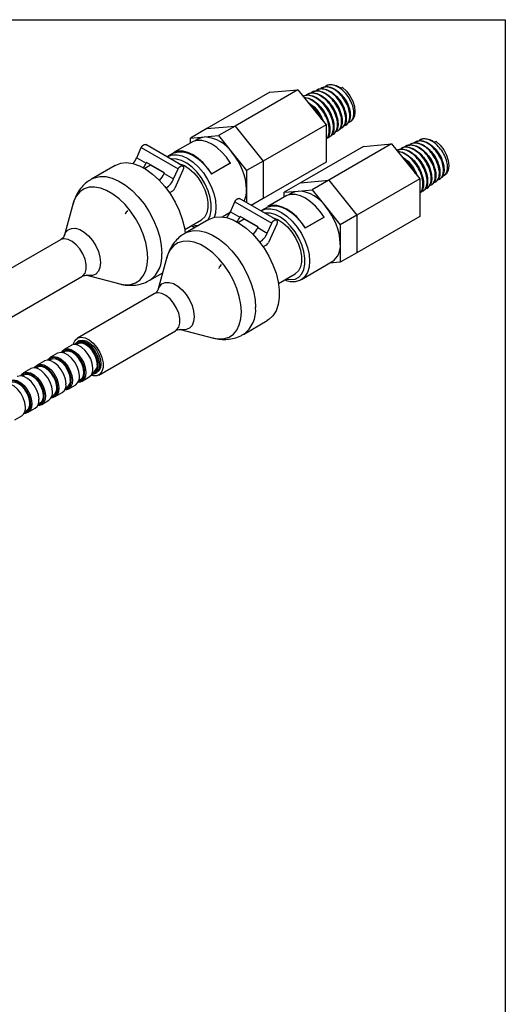
# Model space of a CAD drawing. Units: inches. Extents: x 0.3 to 10.8, y 0.2 to 8.3.
# Drawn here: x 9.6 to 10.8, y 6 to 8.3 of the extents above; entities that cross this region are included whole.
import ezdxf

# ---------------------------------------------------------------- set-up
doc = ezdxf.new("R2010")
doc.units = ezdxf.units.IN
doc.header["$MEASUREMENT"] = 0

msp = doc.modelspace()

# ---------------------------------------------------------------- linework, layer by layer
at = {"color": 7, "linetype": 'Continuous'}
for p, q in [((0.2665, 8.3327), (10.7895, 8.3327)), ((10.7895, 8.3327), (10.7895, 0.2326))]:
    msp.add_line(p, q, dxfattribs=at)
at = {"color": 7, "linetype": 'Continuous', "lineweight": 25}
for p, q in [((10.3704, 8.178), (10.3689, 8.1773)), ((10.2342, 8.1614), (10.0857, 8.0757)), ((10.3005, 8.1673), (10.152, 8.0816)), ((10.2342, 8.1614), (10.3005, 8.1673)), ((10.3005, 8.1673), (10.3668, 8.0849)), ((10.3143, 8.1531), (10.3128, 8.1525)), ((10.3256, 8.1581), (10.3241, 8.1574)), ((10.3368, 8.1631), (10.3353, 8.1624)), ((10.348, 8.168), (10.3465, 8.1674)), ((10.3592, 8.173), (10.3577, 8.1723)), ((10.4057, 8.1729), (10.402, 8.1711)), ((10.0857, 8.0757), (10.152, 8.0816)), ((10.152, 8.0816), (10.1131, 8.0592)), ((10.152, 8.0816), (10.2183, 7.9991)), ((10.3668, 8.0849), (10.2183, 7.9991)), ((10.3668, 8.0849), (10.3668, 7.9965)), ((10.4148, 8.0853), (10.4161, 8.0862)), ((10.4247, 8.0925), (10.4261, 8.0935)), ((10.0857, 8.0757), (10.0468, 8.0532)), ((10.08, 8.0562), (10.1131, 8.0592)), ((10.1131, 8.0592), (10.1463, 8.0179)), ((10.385, 8.0636), (10.3864, 8.0645)), ((10.3949, 8.0708), (10.3963, 8.0717)), ((10.4048, 8.078), (10.4062, 8.079)), ((10.0285, 7.9879), (9.9415, 8.0381)), ((10.053, 8.0455), (10.0088, 8.02)), ((10.0468, 8.0532), (10.08, 8.0562)), ((10.0468, 8.0419), (10.0468, 8.0532)), ((10.0662, 8.052), (10.058, 8.0472)), ((10.5215, 8.0398), (10.373, 7.954)), ((10.3751, 8.0563), (10.3764, 8.0573)), ((10.4552, 8.0338), (10.5215, 8.0398)), ((10.5215, 8.0398), (10.5878, 7.9573)), ((10.5577, 8.0355), (10.5563, 8.0348)), ((10.569, 8.0405), (10.5674, 8.0398)), ((10.5802, 8.0454), (10.5787, 8.0448)), ((10.5914, 8.0504), (10.5899, 8.0497)), ((10.6266, 8.0454), (10.6229, 8.0435)), ((9.9203, 8.0072), (9.9309, 8.0309)), ((9.9309, 8.0309), (10.0179, 7.9807)), ((10.0093, 8.0191), (9.9938, 8.0101)), ((10.0088, 8.02), (10.0094, 8.0189)), ((10.1463, 8.0179), (10.1794, 7.9767)), ((10.4552, 8.0338), (10.3067, 7.9481)), ((10.5353, 8.0256), (10.5338, 8.0249)), ((10.5465, 8.0305), (10.545, 8.0299)), ((9.8692, 7.989), (9.8132, 7.9567)), ((9.9203, 8.0072), (9.9425, 7.9944)), ((9.9529, 7.9894), (9.9393, 7.9815)), ((9.9432, 7.9959), (9.9425, 7.9944)), ((9.9857, 7.9714), (9.9432, 7.9959)), ((9.9529, 7.9894), (9.9532, 7.9901)), ((9.9854, 7.9707), (9.9529, 7.9894)), ((9.9938, 8.0098), (9.9923, 8.0088)), ((10.1408, 7.9941), (10.0966, 7.9685)), ((10.1414, 7.9945), (10.0972, 7.969)), ((10.1408, 7.9941), (10.1414, 7.9945)), ((10.2183, 7.9991), (10.1794, 7.9767)), ((10.2183, 7.9991), (10.2183, 7.9107)), ((10.3668, 7.9965), (10.2183, 7.9107)), ((9.9749, 7.9776), (9.9742, 7.9771)), ((9.985, 7.9699), (9.9857, 7.9714)), ((9.985, 7.9699), (10.0073, 7.957)), ((10.0073, 7.957), (10.0179, 7.9807)), ((10.0293, 7.9781), (10.01, 7.935)), ((10.0966, 7.9685), (10.0972, 7.969)), ((10.1794, 7.9767), (10.1794, 7.9325)), ((10.6456, 7.9649), (10.6471, 7.966)), ((10.3067, 7.9481), (10.2678, 7.9257)), ((10.3067, 7.9481), (10.373, 7.954)), ((10.373, 7.954), (10.3341, 7.9316)), ((10.373, 7.954), (10.4393, 7.8716)), ((10.5878, 7.9573), (10.4393, 7.8716)), ((10.5878, 7.9573), (10.5878, 7.8689)), ((10.6159, 7.9432), (10.6172, 7.9442)), ((10.6258, 7.9504), (10.6271, 7.9514)), ((10.6357, 7.9577), (10.6371, 7.9587)), ((10.0043, 7.9283), (9.9976, 7.9244)), ((10.1794, 7.9325), (10.1794, 7.9008)), ((10.2678, 7.9257), (10.3009, 7.9286)), ((10.2678, 7.9144), (10.2678, 7.9257)), ((10.2872, 7.9244), (10.279, 7.9196)), ((10.3009, 7.9286), (10.3341, 7.9316)), ((10.3341, 7.9316), (10.3672, 7.8904)), ((10.5961, 7.9287), (10.5974, 7.9297)), ((10.606, 7.936), (10.6073, 7.937)), ((9.7705, 7.8998), (9.7492, 7.8224)), ((9.7705, 7.8998), (9.7701, 7.8985)), ((10.1412, 7.8797), (10.1518, 7.9034)), ((10.1518, 7.9034), (10.2388, 7.8531)), ((10.2495, 7.8604), (10.1625, 7.9106)), ((10.2183, 7.9107), (10.1902, 7.8945)), ((10.274, 7.9179), (10.2298, 7.8924)), ((10.1219, 7.8676), (10.1407, 7.8784)), ((10.1412, 7.8797), (10.1635, 7.8668)), ((10.2147, 7.8823), (10.2133, 7.8812)), ((10.2303, 7.8915), (10.2147, 7.8825)), ((10.2298, 7.8924), (10.2304, 7.8913)), ((10.3672, 7.8904), (10.4004, 7.8491)), ((10.0334, 7.8381), (10.0728, 7.8609)), ((10.0902, 7.8615), (10.0341, 7.8291)), ((10.1739, 7.8619), (10.1602, 7.854)), ((10.1642, 7.8683), (10.1635, 7.8668)), ((10.2066, 7.8438), (10.1642, 7.8683)), ((10.1739, 7.8619), (10.1742, 7.8625)), ((10.2063, 7.8431), (10.1739, 7.8619)), ((10.1959, 7.85), (10.1951, 7.8496)), ((10.2282, 7.8295), (10.2388, 7.8531)), ((10.2503, 7.8505), (10.231, 7.8075)), ((10.3618, 7.8665), (10.3176, 7.841)), ((10.3624, 7.8669), (10.3182, 7.8414)), ((10.3618, 7.8665), (10.3624, 7.8669)), ((10.4393, 7.8716), (10.4004, 7.8491)), ((10.4393, 7.8716), (10.4393, 7.7832)), ((10.5878, 7.8689), (10.4393, 7.7832)), ((10.206, 7.8423), (10.2066, 7.8438)), ((10.206, 7.8423), (10.2282, 7.8295)), ((10.3176, 7.841), (10.3182, 7.8414)), ((10.4004, 7.8491), (10.4004, 7.8049)), ((9.7407, 7.8138), (9.5594, 7.7091)), ((10.4004, 7.8049), (10.4004, 7.7607)), ((10.2253, 7.8007), (10.2186, 7.7969)), ((10.4393, 7.7832), (10.4004, 7.7607)), ((9.9914, 7.7723), (9.9701, 7.6948)), ((9.9914, 7.7723), (9.9911, 7.7709)), ((10.3085, 7.7202), (10.381, 7.762)), ((10.4004, 7.7607), (10.3748, 7.7584)), ((9.9509, 7.7181), (9.9814, 7.7356)), ((10.2543, 7.7106), (10.2938, 7.7333)), ((9.6097, 7.6221), (9.7909, 7.7267)), ((9.8026, 7.7298), (9.8803, 7.7095)), ((9.9616, 7.6862), (9.7804, 7.5816)), ((10.1719, 7.5905), (10.2279, 7.6229)), ((9.8306, 7.4945), (10.0119, 7.5992)), ((10.0236, 7.6022), (10.1013, 7.5819)), ((9.7841, 7.5752), (9.7805, 7.5731)), ((9.7498, 7.5496), (9.746, 7.5475)), ((9.7653, 7.5644), (9.7487, 7.5548)), ((9.7816, 7.568), (9.7778, 7.5658)), ((9.7017, 7.5276), (9.685, 7.518)), ((9.7179, 7.5312), (9.7142, 7.5291)), ((9.7335, 7.546), (9.7169, 7.5364)), ((9.6698, 7.5092), (9.6532, 7.4997)), ((9.6861, 7.5129), (9.6824, 7.5107)), ((9.8157, 7.5002), (9.8195, 7.5024)), ((9.8234, 7.4989), (9.827, 7.5009)), ((9.6543, 7.4945), (9.6506, 7.4923)), ((9.7839, 7.4818), (9.7876, 7.484)), ((9.7916, 7.4805), (9.8082, 7.4901)), ((9.7521, 7.4635), (9.7558, 7.4656)), ((9.7597, 7.4621), (9.7764, 7.4717)), ((9.6961, 7.4254), (9.7127, 7.435)), ((9.7203, 7.4451), (9.724, 7.4473)), ((9.7279, 7.4438), (9.7445, 7.4533)), ((9.6566, 7.4084), (9.6604, 7.4105)), ((9.6643, 7.407), (9.6809, 7.4166)), ((9.6884, 7.4267), (9.6922, 7.4289)), ((9.6325, 7.3886), (9.6491, 7.3982))]:
    msp.add_line(p, q, dxfattribs=at)
at = {"color": 7, "linetype": 'Continuous', "lineweight": 25, "flags": 128}
for points in [[(10.4057, 8.1729), (10.415, 8.164), (10.4232, 8.1529), (10.4296, 8.1405), (10.4336, 8.1278), (10.435, 8.1157), (10.4337, 8.1052), (10.4297, 8.0971), (10.4261, 8.0935)], [(9.9309, 8.0309), (9.9328, 8.0342), (9.9354, 8.0368), (9.9381, 8.0383), (9.9406, 8.0385), (9.9415, 8.0381)], [(10.1414, 7.9945), (10.1317, 8.0083), (10.1208, 8.0206), (10.1092, 8.031), (10.0972, 8.0391), (10.0852, 8.0448), (10.0736, 8.0478), (10.0628, 8.0481), (10.053, 8.0455)], [(10.0662, 8.052), (10.0728, 8.0548), (10.08, 8.0562)], [(10.6266, 8.0454), (10.636, 8.0364), (10.6442, 8.0254), (10.6506, 8.013), (10.6546, 8.0003), (10.656, 7.9882), (10.6547, 7.9777), (10.6507, 7.9695), (10.6471, 7.966)], [(10.0972, 7.969), (10.0875, 7.9828), (10.0766, 7.9951), (10.065, 8.0055), (10.053, 8.0136), (10.041, 8.0193), (10.0294, 8.0223), (10.0186, 8.0225), (10.0088, 8.02)], [(10.0094, 8.0189), (10.019, 8.0214), (10.0297, 8.0212), (10.0412, 8.0182), (10.053, 8.0126), (10.0648, 8.0046), (10.0763, 7.9943), (10.087, 7.9822), (10.0966, 7.9685)], [(9.8692, 7.989), (9.8706, 7.9898), (9.8828, 7.9942), (9.8963, 7.9955), (9.911, 7.9934), (9.9264, 7.9882), (9.942, 7.9799), (9.9576, 7.9687), (9.9726, 7.955), (9.9868, 7.939), (9.9997, 7.9213), (10.011, 7.9022), (10.0204, 7.8823), (10.0277, 7.8621), (10.0327, 7.8421), (10.0346, 7.8294)], [(10.0186, 7.9936), (10.0211, 7.9931), (10.0325, 7.9887), (10.0439, 7.9813), (10.055, 7.9714), (10.0651, 7.9594), (10.0738, 7.9457), (10.0808, 7.9312), (10.0856, 7.9164), (10.0881, 7.902), (10.0881, 7.8888), (10.0856, 7.8773), (10.0808, 7.8681), (10.0738, 7.8615), (10.0728, 7.8609)], [(10.0179, 7.9807), (10.0198, 7.984), (10.0223, 7.9866), (10.0251, 7.9881), (10.0276, 7.9883), (10.0294, 7.9871), (10.0304, 7.9848), (10.0304, 7.9816), (10.0293, 7.9781)], [(10.3624, 7.8669), (10.3526, 7.8807), (10.3418, 7.893), (10.3302, 7.9034), (10.3182, 7.9116), (10.3062, 7.9173), (10.2946, 7.9203), (10.2837, 7.9205), (10.274, 7.9179)], [(10.2872, 7.9244), (10.2937, 7.9272), (10.3009, 7.9286)], [(10.1518, 7.9034), (10.1538, 7.9067), (10.1563, 7.9093), (10.159, 7.9108), (10.1615, 7.9109), (10.1625, 7.9106)], [(10.3182, 7.8414), (10.3084, 7.8552), (10.2976, 7.8675), (10.286, 7.8779), (10.274, 7.8861), (10.262, 7.8917), (10.2504, 7.8948), (10.2395, 7.895), (10.2298, 7.8924)], [(10.2304, 7.8913), (10.24, 7.8938), (10.2507, 7.8936), (10.2621, 7.8907), (10.274, 7.8851), (10.2858, 7.877), (10.2973, 7.8667), (10.308, 7.8546), (10.3176, 7.841)], [(10.0902, 7.8615), (10.0916, 7.8622), (10.1037, 7.8667), (10.1173, 7.8679), (10.132, 7.8658), (10.1473, 7.8606), (10.163, 7.8523), (10.1786, 7.8411), (10.1936, 7.8274), (10.2078, 7.8115), (10.2207, 7.7937), (10.232, 7.7747), (10.2414, 7.7548), (10.2487, 7.7345), (10.2536, 7.7145), (10.2562, 7.6952), (10.2562, 7.6771), (10.2536, 7.6607), (10.2487, 7.6463), (10.2414, 7.6345), (10.232, 7.6255), (10.2279, 7.6229)], [(10.2388, 7.8531), (10.2408, 7.8564), (10.2433, 7.859), (10.246, 7.8605), (10.2485, 7.8607), (10.2504, 7.8596), (10.2514, 7.8572), (10.2513, 7.854), (10.2503, 7.8505)], [(10.2396, 7.8661), (10.2421, 7.8655), (10.2534, 7.8611), (10.2649, 7.8538), (10.2759, 7.8439), (10.2861, 7.8318), (10.2948, 7.8182), (10.3017, 7.8036), (10.3066, 7.7888), (10.309, 7.7745), (10.309, 7.7612), (10.3066, 7.7497), (10.3017, 7.7405), (10.2948, 7.734), (10.2938, 7.7333)], [(9.7707, 7.5662), (9.7713, 7.5689), (9.7752, 7.5769), (9.7813, 7.5821), (9.7892, 7.5839), (9.7983, 7.5824), (9.8079, 7.5776), (9.8174, 7.5699), (9.826, 7.5598), (9.8331, 7.548), (9.8381, 7.5356), (9.8407, 7.5233), (9.8407, 7.5122), (9.8381, 7.5029), (9.8331, 7.4963), (9.826, 7.4927), (9.8174, 7.4925), (9.8124, 7.4938)], [(9.7743, 7.5663), (9.7759, 7.569), (9.7805, 7.5731)], [(9.777, 7.566), (9.7801, 7.5716), (9.7857, 7.5759), (9.793, 7.5771), (9.8012, 7.5751), (9.8098, 7.5701), (9.8181, 7.5626), (9.8253, 7.553), (9.831, 7.5423), (9.8345, 7.5312), (9.8358, 7.5206), (9.8345, 7.5115), (9.831, 7.5045), (9.8253, 7.5003), (9.8181, 7.4991), (9.8154, 7.4994)], [(9.8233, 7.5015), (9.827, 7.5065), (9.8292, 7.5148), (9.8289, 7.5249), (9.8261, 7.5359), (9.821, 7.5469), (9.8141, 7.5568), (9.806, 7.5648), (9.7974, 7.5702), (9.7891, 7.5724), (9.7817, 7.5714), (9.7803, 7.5707)], [(9.7852, 7.4925), (9.7837, 7.5032), (9.7799, 7.5144), (9.774, 7.5251), (9.7666, 7.5344), (9.7582, 7.5417), (9.7496, 7.5464), (9.7414, 7.548), (9.7343, 7.5464), (9.7335, 7.546)], [(9.7425, 7.548), (9.7441, 7.5506), (9.7487, 7.5548)], [(9.7915, 7.4831), (9.7952, 7.4881), (9.7974, 7.4964), (9.7971, 7.5065), (9.7943, 7.5175), (9.7892, 7.5285), (9.7823, 7.5384), (9.7742, 7.5464), (9.7656, 7.5518), (9.7572, 7.5541), (9.7499, 7.553), (9.7484, 7.5523)], [(9.7955, 7.5024), (9.7939, 7.5128), (9.7898, 7.5236), (9.7837, 7.5338), (9.7761, 7.5423), (9.7678, 7.5482), (9.7596, 7.5512), (9.7522, 7.5507), (9.7498, 7.5496)], [(9.817, 7.5109), (9.8155, 7.5216), (9.8117, 7.5327), (9.8058, 7.5434), (9.7984, 7.5528), (9.79, 7.5601), (9.7814, 7.5648), (9.7732, 7.5664), (9.7661, 7.5648), (9.7653, 7.5644)], [(9.8273, 7.5208), (9.8257, 7.5312), (9.8216, 7.542), (9.8155, 7.5521), (9.8079, 7.5606), (9.7996, 7.5666), (9.7914, 7.5695), (9.7841, 7.5691), (9.7816, 7.568)], [(9.7534, 7.4742), (9.7519, 7.4849), (9.748, 7.496), (9.7422, 7.5067), (9.7348, 7.5161), (9.7264, 7.5234), (9.7178, 7.528), (9.7096, 7.5296), (9.7025, 7.5281), (9.7017, 7.5276)], [(9.7107, 7.5296), (9.7123, 7.5322), (9.7169, 7.5364)], [(9.7597, 7.4648), (9.7633, 7.4697), (9.7656, 7.478), (9.7653, 7.4881), (9.7625, 7.4992), (9.7574, 7.5101), (9.7505, 7.52), (9.7424, 7.5281), (9.7338, 7.5334), (9.7254, 7.5357), (9.7181, 7.5347), (9.7166, 7.5339)], [(9.7637, 7.484), (9.7621, 7.4945), (9.758, 7.5053), (9.7519, 7.5154), (9.7443, 7.5239), (9.736, 7.5299), (9.7278, 7.5328), (9.7204, 7.5323), (9.7179, 7.5312)], [(9.7216, 7.4558), (9.7201, 7.4665), (9.7162, 7.4776), (9.7103, 7.4883), (9.7029, 7.4977), (9.6946, 7.505), (9.6859, 7.5097), (9.6778, 7.5113), (9.6707, 7.5097), (9.6698, 7.5092)], [(9.6788, 7.5112), (9.6804, 7.5138), (9.685, 7.518)], [(9.7279, 7.4464), (9.7315, 7.4513), (9.7338, 7.4596), (9.7335, 7.4698), (9.7307, 7.4808), (9.7256, 7.4917), (9.7187, 7.5017), (9.7105, 7.5097), (9.7019, 7.5151), (9.6936, 7.5173), (9.6863, 7.5163), (9.6848, 7.5156)], [(9.7318, 7.4657), (9.7302, 7.4761), (9.7262, 7.4869), (9.7201, 7.497), (9.7125, 7.5055), (9.7042, 7.5115), (9.6959, 7.5144), (9.6886, 7.514), (9.6861, 7.5129)], [(9.6642, 7.4097), (9.6679, 7.4146), (9.6701, 7.4229), (9.6698, 7.433), (9.667, 7.444), (9.6619, 7.455), (9.655, 7.4649), (9.6469, 7.4729), (9.6383, 7.4783), (9.63, 7.4806), (9.6227, 7.4795), (9.6212, 7.4788)], [(9.6682, 7.4289), (9.6666, 7.4393), (9.6625, 7.4502), (9.6564, 7.4603), (9.6488, 7.4688), (9.6405, 7.4748), (9.6323, 7.4777), (9.625, 7.4772), (9.6225, 7.4761)], [(9.6898, 7.4374), (9.6882, 7.4481), (9.6844, 7.4593), (9.6785, 7.47), (9.6711, 7.4793), (9.6628, 7.4866), (9.6541, 7.4913), (9.6459, 7.4929), (9.6388, 7.4913), (9.638, 7.4909)], [(9.647, 7.4929), (9.6486, 7.4955), (9.6532, 7.4997)], [(9.6961, 7.428), (9.6997, 7.433), (9.702, 7.4413), (9.7017, 7.4514), (9.6988, 7.4624), (9.6938, 7.4734), (9.6868, 7.4833), (9.6787, 7.4913), (9.6701, 7.4967), (9.6618, 7.499), (9.6545, 7.4979), (9.653, 7.4972)], [(9.7, 7.4473), (9.6984, 7.4577), (9.6944, 7.4685), (9.6882, 7.4787), (9.6807, 7.4871), (9.6723, 7.4931), (9.6641, 7.496), (9.6568, 7.4956), (9.6543, 7.4945)], [(9.6579, 7.4191), (9.6564, 7.4298), (9.6526, 7.4409), (9.6467, 7.4516), (9.6393, 7.461), (9.6309, 7.4683), (9.6223, 7.4729), (9.6141, 7.4745), (9.607, 7.4729), (9.6062, 7.4725)]]:
    msp.add_lwpolyline(points, dxfattribs=at)
at = {"color": 8, "linetype": 'Continuous', "lineweight": 25, "flags": 128}
for points in [[(9.9937, 8.0101), (9.9938, 8.0101), (10.0038, 8.0138), (10.0153, 8.0143), (10.0277, 8.0115), (10.0406, 8.0055), (10.0536, 7.9965), (10.066, 7.985), (10.0775, 7.9713), (10.0875, 7.956), (10.0958, 7.9396), (10.1019, 7.9229), (10.1057, 7.9063), (10.1069, 7.8907), (10.1057, 7.8765), (10.1028, 7.8665)], [(10.0883, 7.8604), (10.0887, 7.8609), (10.0935, 7.8712), (10.096, 7.8837), (10.096, 7.898), (10.0935, 7.9133), (10.0887, 7.9293), (10.0816, 7.945), (10.0727, 7.96), (10.0622, 7.9736), (10.0506, 7.9852), (10.0384, 7.9944), (10.0261, 8.0008), (10.0142, 8.0041), (10.0031, 8.0043), (10.0009, 8.0039)], [(9.813, 7.9566), (9.8204, 7.9601), (9.8333, 7.9629), (9.8475, 7.9625), (9.8626, 7.9588), (9.8781, 7.952), (9.8938, 7.9422), (9.9091, 7.9298), (9.9238, 7.9149), (9.9374, 7.898), (9.9495, 7.8795), (9.9599, 7.86), (9.9683, 7.8398), (9.9744, 7.8196), (9.9782, 7.7999), (9.9794, 7.7811)], [(9.9461, 7.7711), (9.9449, 7.7888), (9.9413, 7.8074), (9.9353, 7.8265), (9.9273, 7.8454), (9.9173, 7.8637), (9.9056, 7.8809), (9.8926, 7.8966), (9.8786, 7.9102), (9.8641, 7.9214), (9.8493, 7.9299), (9.8347, 7.9355), (9.8208, 7.938), (9.8078, 7.9374), (9.7961, 7.9337), (9.7861, 7.9269), (9.7781, 7.9173), (9.7721, 7.9051), (9.7705, 7.8998)], [(10.2146, 7.8825), (10.2147, 7.8825), (10.2248, 7.8863), (10.2362, 7.8867), (10.2487, 7.8839), (10.2616, 7.8779), (10.2745, 7.869), (10.287, 7.8574), (10.2984, 7.8437), (10.3085, 7.8284), (10.3167, 7.8121), (10.3229, 7.7953), (10.3266, 7.7788), (10.3279, 7.7631), (10.3266, 7.7489), (10.3229, 7.7367), (10.3167, 7.727), (10.3085, 7.7202), (10.3077, 7.7198)], [(10.2725, 7.721), (10.2832, 7.7196), (10.2936, 7.7211), (10.3026, 7.7257), (10.3096, 7.7333), (10.3145, 7.7436), (10.317, 7.7561), (10.317, 7.7704), (10.3145, 7.7858), (10.3096, 7.8017), (10.3026, 7.8175), (10.2936, 7.8324), (10.2832, 7.846), (10.2716, 7.8576), (10.2594, 7.8668), (10.2471, 7.8732), (10.2351, 7.8766), (10.224, 7.8767), (10.2219, 7.8763)], [(9.7492, 7.8224), (9.7526, 7.8305), (9.7586, 7.837), (9.7664, 7.8405), (9.7757, 7.8408), (9.7859, 7.8378), (9.7964, 7.8317), (9.8066, 7.823), (9.8159, 7.812), (9.8237, 7.7994), (9.8297, 7.786), (9.8334, 7.7725), (9.8347, 7.7598), (9.8334, 7.7485), (9.8297, 7.7393), (9.8237, 7.7328), (9.8159, 7.7293), (9.8066, 7.729), (9.8026, 7.7298)], [(10.034, 7.829), (10.0414, 7.8325), (10.0543, 7.8353), (10.0685, 7.8349), (10.0835, 7.8313), (10.0991, 7.8245), (10.1148, 7.8147), (10.1301, 7.8022), (10.1448, 7.7873), (10.1583, 7.7704), (10.1705, 7.752), (10.1809, 7.7324), (10.1893, 7.7123), (10.1954, 7.6921), (10.1992, 7.6723), (10.2004, 7.6536)], [(10.0515, 7.8486), (10.0622, 7.8471), (10.0656, 7.8472)], [(9.7909, 7.7267), (9.7934, 7.7284), (9.7984, 7.7351), (9.801, 7.7443), (9.801, 7.7555), (9.7984, 7.7678), (9.7934, 7.7802), (9.7863, 7.7919), (9.7777, 7.802), (9.7682, 7.8098), (9.7586, 7.8146), (9.7494, 7.8161), (9.7415, 7.8142), (9.7407, 7.8138)], [(10.1671, 7.6436), (10.1659, 7.6613), (10.1622, 7.6799), (10.1563, 7.6989), (10.1482, 7.7179), (10.1382, 7.7362), (10.1266, 7.7534), (10.1136, 7.769), (10.0996, 7.7826), (10.085, 7.7938), (10.0703, 7.8023), (10.0557, 7.8079), (10.0417, 7.8105), (10.0288, 7.8098), (10.0171, 7.8061), (10.0071, 7.7993), (9.999, 7.7897), (9.9931, 7.7775), (9.9914, 7.7723)], [(9.8803, 7.7095), (9.8926, 7.7074), (9.9056, 7.7081), (9.9173, 7.7118), (9.9273, 7.7186), (9.9353, 7.7282), (9.9413, 7.7404), (9.9449, 7.7548), (9.9461, 7.7711)], [(9.9701, 7.6948), (9.9736, 7.7029), (9.9795, 7.7095), (9.9874, 7.713), (9.9967, 7.7132), (10.0069, 7.7102), (10.0173, 7.7042), (10.0275, 7.6954), (10.0368, 7.6844), (10.0447, 7.6718), (10.0506, 7.6584), (10.0544, 7.645), (10.0556, 7.6322), (10.0544, 7.6209), (10.0506, 7.6117), (10.0447, 7.6052), (10.0368, 7.6017), (10.0275, 7.6014), (10.0236, 7.6022)], [(10.0119, 7.5992), (10.0143, 7.6009), (10.0193, 7.6075), (10.022, 7.6168), (10.022, 7.628), (10.0193, 7.6402), (10.0143, 7.6527), (10.0072, 7.6644), (9.9987, 7.6745), (9.9892, 7.6822), (9.9795, 7.687), (9.9704, 7.6886), (9.9625, 7.6867), (9.9616, 7.6862)], [(10.1013, 7.5819), (10.1136, 7.5799), (10.1266, 7.5805), (10.1382, 7.5842), (10.1482, 7.591), (10.1563, 7.6006), (10.1622, 7.6128), (10.1659, 7.6273), (10.1671, 7.6436)], [(9.7803, 7.5707), (9.7761, 7.5671), (9.7754, 7.5662)], [(9.7805, 7.5731), (9.7813, 7.5736), (9.7884, 7.5751), (9.7966, 7.5735), (9.8052, 7.5689), (9.8136, 7.5616), (9.821, 7.5522), (9.8269, 7.5415), (9.8307, 7.5304), (9.8322, 7.5197), (9.8313, 7.5103), (9.828, 7.503), (9.8234, 7.4989)], [(9.7484, 7.5523), (9.7443, 7.5488), (9.7436, 7.5479)], [(9.7487, 7.5548), (9.7495, 7.5552), (9.7566, 7.5568), (9.7648, 7.5552), (9.7734, 7.5505), (9.7818, 7.5432), (9.7892, 7.5338), (9.7951, 7.5231), (9.7989, 7.512), (9.8004, 7.5013), (9.7995, 7.492), (9.7962, 7.4847), (9.7916, 7.4805)], [(9.7166, 7.5339), (9.7125, 7.5304), (9.7118, 7.5295)], [(9.7169, 7.5364), (9.7177, 7.5368), (9.7248, 7.5384), (9.733, 7.5368), (9.7416, 7.5322), (9.75, 7.5248), (9.7574, 7.5155), (9.7632, 7.5048), (9.7671, 7.4936), (9.7686, 7.483), (9.7677, 7.4736), (9.7643, 7.4663), (9.7597, 7.4621)], [(9.6532, 7.4997), (9.654, 7.5001), (9.6611, 7.5017), (9.6693, 7.5001), (9.678, 7.4954), (9.6863, 7.4881), (9.6937, 7.4787), (9.6996, 7.468), (9.7034, 7.4569), (9.705, 7.4462), (9.704, 7.4368), (9.7007, 7.4296), (9.6961, 7.4254)], [(9.6848, 7.5156), (9.6806, 7.512), (9.68, 7.5111)], [(9.685, 7.518), (9.6859, 7.5185), (9.693, 7.52), (9.7012, 7.5184), (9.7098, 7.5138), (9.7181, 7.5065), (9.7255, 7.4971), (9.7314, 7.4864), (9.7353, 7.4753), (9.7368, 7.4646), (9.7358, 7.4552), (9.7325, 7.4479), (9.7279, 7.4438)], [(9.6214, 7.4813), (9.6222, 7.4817), (9.6293, 7.4833), (9.6375, 7.4817), (9.6461, 7.477), (9.6545, 7.4697), (9.6619, 7.4604), (9.6678, 7.4497), (9.6716, 7.4385), (9.6731, 7.4278), (9.6722, 7.4185), (9.6689, 7.4112), (9.6643, 7.407)], [(9.653, 7.4972), (9.6488, 7.4937), (9.6482, 7.4928)]]:
    msp.add_lwpolyline(points, dxfattribs=at)
at = {"color": 7, "linetype": 'Continuous', "lineweight": 25}
for centre, radius, start, end in [((10.0748, 7.9708), 0.0856, 33.4349, 86.5705), ((10.0357, 7.9259), 0.1439, 2.6393, 39.7721), ((9.872, 8.0288), 0.0529, 317.9466, 335.9672), ((9.8936, 8.0163), 0.0536, 322.197, 335.8828), ((9.9377, 7.9908), 0.0517, 314.2696, 336.149), ((9.9637, 7.9755), 0.0473, 302.4477, 336.9937), ((9.9963, 7.9408), 0.0149, 302.4477, 336.9937), ((10.1187, 7.9305), 0.0608, 334.371, 1.8583), ((10.2958, 7.8432), 0.0856, 33.4349, 86.5705), ((9.9169, 7.8644), 0.0258, 134.9755, 158.4831), ((10.0929, 7.9012), 0.0529, 317.9466, 335.9672), ((10.2566, 7.7983), 0.1439, 2.6393, 39.7721), ((10.1145, 7.8887), 0.0536, 322.197, 335.8828), ((10.1587, 7.8632), 0.0517, 314.2696, 336.149), ((10.1847, 7.8479), 0.0473, 302.4477, 336.9937), ((10.2173, 7.8133), 0.0149, 302.4477, 336.9937), ((10.3559, 7.7992), 0.0448, 303.9367, 7.3755), ((10.1379, 7.7368), 0.0258, 134.9755, 158.4831), ((9.7767, 7.4995), 0.019, 305.2446, 8.6396), ((9.7953, 7.5079), 0.0219, 305.8805, 8.0037), ((9.8085, 7.5179), 0.019, 305.2446, 8.6396), ((9.7448, 7.4812), 0.019, 305.2446, 8.6396), ((9.7635, 7.4895), 0.0219, 305.8805, 8.0037), ((9.7838, 7.4945), 0.016, 265.7051, 299.0763), ((9.8156, 7.5129), 0.016, 265.7051, 299.0763), ((9.6999, 7.4528), 0.0219, 305.8805, 8.0037), ((9.713, 7.4628), 0.019, 305.2446, 8.6396), ((9.7317, 7.4711), 0.0219, 305.8805, 8.0037), ((9.7519, 7.4761), 0.016, 265.7051, 299.0763), ((9.668, 7.4344), 0.0219, 305.8805, 8.0037), ((9.6812, 7.4444), 0.019, 305.2446, 8.6396), ((9.7201, 7.4578), 0.016, 265.7051, 299.0763), ((9.6362, 7.416), 0.0219, 305.8805, 8.0037), ((9.6494, 7.4261), 0.019, 305.2446, 8.6396), ((9.6883, 7.4394), 0.016, 265.7051, 299.0763), ((9.6565, 7.421), 0.016, 265.7051, 299.0763)]:
    msp.add_arc(centre, radius, start, end, dxfattribs=at)
at = {"color": 8, "linetype": 'Continuous', "lineweight": 25}
for centre, radius, start, end in [((9.9114, 7.7739), 0.0684, 305.3066, 6.0594), ((10.1324, 7.6464), 0.0684, 305.3066, 6.0594), ((9.8138, 7.5121), 0.0142, 274.135, 311.8401), ((9.782, 7.4938), 0.0142, 274.135, 311.8401), ((9.7502, 7.4754), 0.0142, 274.135, 311.8401), ((9.7184, 7.457), 0.0142, 274.135, 311.8401), ((9.6547, 7.4203), 0.0142, 274.135, 311.8401), ((9.6866, 7.4387), 0.0142, 274.135, 311.8401)]:
    msp.add_arc(centre, radius, start, end, dxfattribs=at)
at = {"color": 7, "linetype": 'Continuous', "lineweight": 25}
for points, knots in [([(10.4096, 8.0832), (10.4101, 8.0832), (10.4141, 8.0834), (10.419, 8.0888), (10.4231, 8.099), (10.4229, 8.1131), (10.4185, 8.1287), (10.4103, 8.1444), (10.3993, 8.1582), (10.3865, 8.1685), (10.3733, 8.1741), (10.3613, 8.1748), (10.3555, 8.1708), (10.3527, 8.1689)], [0, 0, 0, 0, 0.016006, 0.114476, 0.213069, 0.3118, 0.410681, 0.509705, 0.608841, 0.708102, 0.807502, 0.907055, 1, 1, 1, 1]), ([(10.3595, 8.1723), (10.3614, 8.1733), (10.3665, 8.1758), (10.3775, 8.174), (10.3906, 8.1674), (10.4032, 8.1562), (10.4137, 8.1419), (10.4211, 8.1261), (10.4246, 8.1105), (10.4237, 8.0975), (10.4205, 8.0891), (10.4167, 8.0872), (10.4157, 8.0868)], [0, 0, 0, 0, 0.065289, 0.177879, 0.290292, 0.402562, 0.514704, 0.6267, 0.73853, 0.850183, 0.961697, 1, 1, 1, 1]), ([(10.4195, 8.0905), (10.4219, 8.0913), (10.4272, 8.0931), (10.4318, 8.1018), (10.4331, 8.1142), (10.4303, 8.1291), (10.4236, 8.1446), (10.4137, 8.1589), (10.4017, 8.1703), (10.3888, 8.1777), (10.3767, 8.1797), (10.3684, 8.1783), (10.3656, 8.1751), (10.3651, 8.1746)], [0, 0, 0, 0, 0.079039, 0.178739, 0.278588, 0.378597, 0.47873, 0.578986, 0.679379, 0.779924, 0.880627, 0.98145, 1, 1, 1, 1]), ([(10.3704, 8.178), (10.3704, 8.178), (10.3731, 8.1802), (10.3813, 8.1801), (10.3922, 8.1775), (10.3992, 8.1729), (10.402, 8.1711)], [0, 0, 0, 0, 0.0003098, 0.3772024, 0.7535541, 1, 1, 1, 1]), ([(10.3706, 8.0548), (10.3723, 8.0553), (10.3775, 8.0567), (10.3825, 8.0651), (10.3849, 8.0785), (10.3825, 8.0951), (10.3756, 8.1127), (10.3651, 8.1292), (10.3518, 8.1428), (10.3375, 8.1518), (10.3237, 8.1556), (10.3164, 8.1533), (10.3129, 8.1522)], [0, 0, 0, 0, 0.052581, 0.15849, 0.264545, 0.370749, 0.477062, 0.583492, 0.690054, 0.796764, 0.90362, 1, 1, 1, 1]), ([(10.3144, 8.1529), (10.3179, 8.154), (10.3252, 8.1563), (10.3391, 8.1524), (10.3534, 8.1434), (10.3666, 8.1297), (10.3771, 8.1131), (10.3839, 8.0956), (10.3862, 8.079), (10.3836, 8.0659), (10.3798, 8.0585), (10.3764, 8.0573), (10.3764, 8.0573)], [0, 0, 0, 0, 0.102113, 0.214567, 0.326856, 0.439018, 0.551066, 0.662982, 0.774745, 0.886344, 0.99782, 1, 1, 1, 1]), ([(10.3796, 8.0615), (10.3805, 8.0616), (10.385, 8.062), (10.3903, 8.0683), (10.3943, 8.0798), (10.3936, 8.0953), (10.3884, 8.1123), (10.3793, 8.129), (10.3672, 8.1435), (10.3533, 8.1542), (10.3394, 8.1596), (10.3273, 8.1598), (10.3218, 8.1557), (10.3194, 8.1539)], [0, 0, 0, 0, 0.024102, 0.123425, 0.222895, 0.322485, 0.422181, 0.521998, 0.621949, 0.722047, 0.822261, 0.922582, 1, 1, 1, 1]), ([(10.3259, 8.1575), (10.3269, 8.1582), (10.3312, 8.1609), (10.3417, 8.16), (10.3556, 8.1545), (10.3694, 8.1434), (10.3813, 8.1287), (10.3902, 8.1119), (10.3951, 8.0949), (10.3953, 8.08), (10.3921, 8.0693), (10.3876, 8.0663), (10.3859, 8.0651)], [0, 0, 0, 0, 0.036206, 0.148779, 0.261211, 0.373486, 0.485595, 0.597586, 0.709454, 0.821181, 0.932749, 1, 1, 1, 1]), ([(10.3907, 8.0691), (10.393, 8.0701), (10.3985, 8.0724), (10.403, 8.0821), (10.404, 8.0959), (10.4005, 8.1121), (10.393, 8.1288), (10.3821, 8.144), (10.369, 8.1559), (10.3551, 8.1634), (10.3423, 8.1648), (10.3338, 8.1631), (10.3311, 8.1597), (10.3308, 8.1593)], [0, 0, 0, 0, 0.076836, 0.177606, 0.278484, 0.379481, 0.480611, 0.581888, 0.683306, 0.784833, 0.886479, 0.98826, 1, 1, 1, 1]), ([(10.337, 8.1625), (10.3396, 8.1636), (10.3458, 8.1661), (10.3581, 8.1633), (10.3719, 8.1556), (10.3848, 8.1431), (10.3954, 8.1277), (10.4025, 8.111), (10.4055, 8.0949), (10.4038, 8.0818), (10.4002, 8.0739), (10.3966, 8.0724), (10.396, 8.0721)], [0, 0, 0, 0, 0.083401, 0.195919, 0.308307, 0.420547, 0.532621, 0.644535, 0.756332, 0.867998, 0.979515, 1, 1, 1, 1]), ([(10.3997, 8.0763), (10.4013, 8.0766), (10.4062, 8.0776), (10.4113, 8.085), (10.4139, 8.0971), (10.412, 8.1124), (10.406, 8.1287), (10.3965, 8.1442), (10.3843, 8.1572), (10.3709, 8.1663), (10.3578, 8.1699), (10.3478, 8.1691), (10.3438, 8.1654), (10.3426, 8.1642)], [0, 0, 0, 0, 0.049296, 0.149312, 0.249442, 0.349701, 0.450103, 0.550658, 0.651333, 0.752124, 0.853045, 0.95411, 1, 1, 1, 1]), ([(10.3482, 8.1677), (10.3486, 8.168), (10.3521, 8.1706), (10.3613, 8.1702), (10.3744, 8.1659), (10.3878, 8.1561), (10.3996, 8.1426), (10.4086, 8.1268), (10.414, 8.1105), (10.4149, 8.0958), (10.4123, 8.0846), (10.4078, 8.081), (10.4058, 8.0794)], [0, 0, 0, 0, 0.017791, 0.130398, 0.24285, 0.355183, 0.467378, 0.579415, 0.69128, 0.802995, 0.914589, 1, 1, 1, 1]), ([(10.3782, 8.1495), (10.3776, 8.15), (10.3764, 8.151), (10.3751, 8.1521), (10.3745, 8.1526)], [0, 0, 0, 0, 0.499971, 1, 1, 1, 1]), ([(10.3885, 8.1547), (10.3879, 8.1552), (10.3867, 8.1562), (10.3855, 8.1573), (10.3849, 8.1578)], [0, 0, 0, 0, 0.499968, 1, 1, 1, 1]), ([(10.4118, 8.1141), (10.4114, 8.1173), (10.4101, 8.1266), (10.4013, 8.1425), (10.3922, 8.1507), (10.3882, 8.1543)], [0, 0, 0, 0, 0.231968, 0.66151, 1, 1, 1, 1]), ([(10.3989, 8.1599), (10.3983, 8.1604), (10.3972, 8.1614), (10.3959, 8.1625), (10.3953, 8.163)], [0, 0, 0, 0, 0.499967, 1, 1, 1, 1]), ([(10.4216, 8.1204), (10.4211, 8.1236), (10.4198, 8.1327), (10.4113, 8.1481), (10.4025, 8.156), (10.3986, 8.1595)], [0, 0, 0, 0, 0.235128, 0.664556, 1, 1, 1, 1]), ([(10.3149, 8.1494), (10.3174, 8.1493), (10.3243, 8.1493), (10.3371, 8.1425), (10.3512, 8.1305), (10.3632, 8.1145), (10.3718, 8.0967), (10.3761, 8.0791), (10.3755, 8.064), (10.3719, 8.054), (10.3674, 8.0515), (10.3661, 8.0507)], [0, 0, 0, 0, 0.069659, 0.195254, 0.32073, 0.446066, 0.571241, 0.696238, 0.821083, 0.945806, 1, 1, 1, 1]), ([(10.3668, 8.0511), (10.3674, 8.0514), (10.371, 8.0536), (10.3741, 8.0629), (10.3749, 8.0778), (10.3707, 8.0954), (10.3622, 8.1132), (10.3502, 8.1293), (10.3362, 8.1414), (10.324, 8.1482), (10.3176, 8.1484), (10.3156, 8.1485)], [0, 0, 0, 0, 0.024571, 0.155272, 0.286138, 0.41719, 0.548397, 0.679735, 0.811223, 0.942878, 1, 1, 1, 1]), ([(10.3247, 8.1372), (10.3282, 8.135), (10.3366, 8.1297), (10.3483, 8.1157), (10.3569, 8.1026), (10.3593, 8.095), (10.3598, 8.0935)], [0, 0, 0, 0, 0.236693, 0.576007, 0.914858, 1, 1, 1, 1]), ([(10.3567, 8.0974), (10.3539, 8.1028), (10.348, 8.1141), (10.3374, 8.1268), (10.3302, 8.1317), (10.3279, 8.1333)], [0, 0, 0, 0, 0.383804, 0.803682, 1, 1, 1, 1]), ([(10.3616, 8.0914), (10.359, 8.0975), (10.3537, 8.1102), (10.3436, 8.1236), (10.3374, 8.1277), (10.3365, 8.1282)], [0, 0, 0, 0, 0.449026, 0.924276, 1, 1, 1, 1]), ([(10.347, 8.1339), (10.3464, 8.1344), (10.3452, 8.1354), (10.344, 8.1364), (10.3434, 8.1369)], [0, 0, 0, 0, 0.499978, 1, 1, 1, 1]), ([(10.3736, 8.0882), (10.3729, 8.0918), (10.3713, 8.1), (10.3646, 8.1134), (10.3561, 8.1257), (10.3495, 8.1313), (10.3468, 8.1336)], [0, 0, 0, 0, 0.2214, 0.5083334, 0.7956323, 1, 1, 1, 1]), ([(10.3574, 8.1391), (10.3568, 8.1396), (10.3556, 8.1406), (10.3544, 8.1416), (10.3538, 8.1421)], [0, 0, 0, 0, 0.499976, 1, 1, 1, 1]), ([(10.3826, 8.0949), (10.3822, 8.0983), (10.3809, 8.1083), (10.3716, 8.1239), (10.3627, 8.1351), (10.3581, 8.1383), (10.3573, 8.1388)], [0, 0, 0, 0, 0.223525, 0.654458, 0.943808, 1, 1, 1, 1]), ([(10.3678, 8.1443), (10.3672, 8.1448), (10.366, 8.1458), (10.3648, 8.1468), (10.3642, 8.1473)], [0, 0, 0, 0, 0.499973, 1, 1, 1, 1]), ([(10.3924, 8.1013), (10.3919, 8.1047), (10.3906, 8.1144), (10.3813, 8.1312), (10.3717, 8.14), (10.3674, 8.1438)], [0, 0, 0, 0, 0.225676, 0.656245, 1, 1, 1, 1]), ([(10.4021, 8.1077), (10.4016, 8.111), (10.4003, 8.1205), (10.3913, 8.1369), (10.382, 8.1453), (10.3778, 8.1491)], [0, 0, 0, 0, 0.228458, 0.658648, 1, 1, 1, 1]), ([(10.4038, 8.1027), (10.4037, 8.1035), (10.4034, 8.105), (10.4032, 8.1066), (10.403, 8.1074)], [0, 0, 0, 0, 0.50004, 1, 1, 1, 1]), ([(10.4233, 8.1155), (10.4231, 8.1162), (10.4229, 8.1178), (10.4226, 8.1193), (10.4224, 8.1201)], [0, 0, 0, 0, 0.500048, 1, 1, 1, 1]), ([(10.3747, 8.0834), (10.3746, 8.0842), (10.3743, 8.0858), (10.3741, 8.0873), (10.3739, 8.0881)], [0, 0, 0, 0, 0.500032, 1, 1, 1, 1]), ([(10.3844, 8.0899), (10.3843, 8.0906), (10.384, 8.0922), (10.3837, 8.0937), (10.3836, 8.0945)], [0, 0, 0, 0, 0.500036, 1, 1, 1, 1]), ([(10.3941, 8.0963), (10.394, 8.0971), (10.3937, 8.0986), (10.3935, 8.1002), (10.3933, 8.101)], [0, 0, 0, 0, 0.500039, 1, 1, 1, 1]), ([(10.6116, 7.9416), (10.614, 7.9426), (10.6194, 7.9449), (10.624, 7.9546), (10.625, 7.9683), (10.6215, 7.9846), (10.614, 8.0012), (10.6031, 8.0164), (10.59, 8.0284), (10.5761, 8.0358), (10.5633, 8.0373), (10.5548, 8.0356), (10.552, 8.0321), (10.5518, 8.0317)], [0, 0, 0, 0, 0.076836, 0.177606, 0.278484, 0.379481, 0.480611, 0.581888, 0.683306, 0.784833, 0.886479, 0.98826, 1, 1, 1, 1]), ([(10.558, 8.035), (10.5606, 8.036), (10.5667, 8.0385), (10.5791, 8.0358), (10.5929, 8.028), (10.6058, 8.0156), (10.6163, 8.0001), (10.6234, 7.9835), (10.6264, 7.9673), (10.6247, 7.9542), (10.6212, 7.9463), (10.6175, 7.9448), (10.617, 7.9446)], [0, 0, 0, 0, 0.083401, 0.195919, 0.308307, 0.420547, 0.532621, 0.644535, 0.756332, 0.867998, 0.979515, 1, 1, 1, 1]), ([(10.6207, 7.9487), (10.6223, 7.9491), (10.6272, 7.9501), (10.6322, 7.9575), (10.6348, 7.9696), (10.633, 7.9848), (10.627, 8.0011), (10.6174, 8.0167), (10.6053, 8.0297), (10.5919, 8.0387), (10.5788, 8.0423), (10.5688, 8.0416), (10.5648, 8.0378), (10.5636, 8.0366)], [0, 0, 0, 0, 0.049296, 0.149312, 0.249442, 0.349701, 0.450103, 0.550658, 0.651333, 0.752124, 0.853045, 0.95411, 1, 1, 1, 1]), ([(10.5691, 8.0401), (10.5696, 8.0405), (10.5731, 8.043), (10.5823, 8.0426), (10.5954, 8.0383), (10.6088, 8.0285), (10.6206, 8.015), (10.6296, 7.9992), (10.6349, 7.9829), (10.6359, 7.9682), (10.6332, 7.957), (10.6287, 7.9534), (10.6268, 7.9518)], [0, 0, 0, 0, 0.017791, 0.130398, 0.24285, 0.355183, 0.467378, 0.579415, 0.69128, 0.802995, 0.914589, 1, 1, 1, 1]), ([(10.6305, 7.9556), (10.6311, 7.9556), (10.635, 7.9558), (10.64, 7.9612), (10.6441, 7.9714), (10.6438, 7.9855), (10.6395, 8.0012), (10.6313, 8.0168), (10.6202, 8.0306), (10.6074, 8.041), (10.5943, 8.0466), (10.5823, 8.0472), (10.5765, 8.0432), (10.5736, 8.0413)], [0, 0, 0, 0, 0.016006, 0.114476, 0.213069, 0.3118, 0.410681, 0.509705, 0.608841, 0.708102, 0.807502, 0.907055, 1, 1, 1, 1]), ([(10.5805, 8.0448), (10.5824, 8.0457), (10.5875, 8.0483), (10.5985, 8.0464), (10.6116, 8.0399), (10.6242, 8.0286), (10.6347, 8.0143), (10.6421, 7.9985), (10.6456, 7.983), (10.6447, 7.9699), (10.6414, 7.9616), (10.6377, 7.9597), (10.6367, 7.9592)], [0, 0, 0, 0, 0.065289, 0.177879, 0.290292, 0.402562, 0.514704, 0.6267, 0.73853, 0.850183, 0.961697, 1, 1, 1, 1]), ([(10.6405, 7.963), (10.6429, 7.9638), (10.6481, 7.9656), (10.6527, 7.9742), (10.6541, 7.9866), (10.6513, 8.0015), (10.6446, 8.017), (10.6347, 8.0313), (10.6227, 8.0428), (10.6098, 8.0502), (10.5976, 8.0521), (10.5894, 8.0508), (10.5866, 8.0475), (10.5861, 8.047)], [0, 0, 0, 0, 0.079039, 0.178739, 0.278588, 0.378597, 0.47873, 0.578986, 0.679379, 0.779924, 0.880627, 0.98145, 1, 1, 1, 1]), ([(10.5914, 8.0504), (10.5914, 8.0504), (10.5941, 8.0526), (10.6022, 8.0525), (10.6132, 8.0499), (10.6202, 8.0454), (10.6229, 8.0435)], [0, 0, 0, 0, 0.00031, 0.377202, 0.753554, 1, 1, 1, 1]), ([(10.6199, 8.0324), (10.6193, 8.0329), (10.6181, 8.0339), (10.6169, 8.0349), (10.6163, 8.0354)], [0, 0, 0, 0, 0.499967, 1, 1, 1, 1]), ([(10.5916, 7.9272), (10.5933, 7.9277), (10.5984, 7.9291), (10.6035, 7.9375), (10.6059, 7.9509), (10.6034, 7.9676), (10.5966, 7.9851), (10.586, 8.0016), (10.5728, 8.0153), (10.5585, 8.0242), (10.5447, 8.0281), (10.5373, 8.0257), (10.5339, 8.0246)], [0, 0, 0, 0, 0.052581, 0.15849, 0.264545, 0.370749, 0.477062, 0.583492, 0.690054, 0.796764, 0.90362, 1, 1, 1, 1]), ([(10.5354, 8.0253), (10.5389, 8.0264), (10.5462, 8.0287), (10.56, 8.0249), (10.5744, 8.0158), (10.5876, 8.0021), (10.5981, 7.9856), (10.6048, 7.9681), (10.6072, 7.9514), (10.6046, 7.9384), (10.6008, 7.9309), (10.5974, 7.9298), (10.5973, 7.9297)], [0, 0, 0, 0, 0.102113, 0.214567, 0.326856, 0.439018, 0.551066, 0.662982, 0.774745, 0.886344, 0.99782, 1, 1, 1, 1]), ([(10.5363, 8.0218), (10.5386, 8.0217), (10.5454, 8.0216), (10.558, 8.0149), (10.5721, 8.0029), (10.5842, 7.9869), (10.5928, 7.9692), (10.5971, 7.9515), (10.5965, 7.9364), (10.5929, 7.9264), (10.5884, 7.9239), (10.587, 7.9232)], [0, 0, 0, 0, 0.066422, 0.192454, 0.318366, 0.444139, 0.569749, 0.695181, 0.82046, 0.945618, 1, 1, 1, 1]), ([(10.5878, 7.9235), (10.5883, 7.9239), (10.592, 7.926), (10.5951, 7.9353), (10.5959, 7.9502), (10.5917, 7.9679), (10.5832, 7.9856), (10.5712, 8.0017), (10.5572, 8.0138), (10.5449, 8.0206), (10.5385, 8.0209), (10.5366, 8.021)], [0, 0, 0, 0, 0.024571, 0.155272, 0.286138, 0.41719, 0.548397, 0.679735, 0.811223, 0.942878, 1, 1, 1, 1]), ([(10.6006, 7.934), (10.6015, 7.934), (10.6059, 7.9344), (10.6113, 7.9408), (10.6153, 7.9523), (10.6145, 7.9677), (10.6094, 7.9847), (10.6003, 8.0014), (10.5882, 8.016), (10.5743, 8.0267), (10.5603, 8.0321), (10.5483, 8.0323), (10.5427, 8.0281), (10.5403, 8.0263)], [0, 0, 0, 0, 0.0241023, 0.1234251, 0.2228948, 0.3224848, 0.4221812, 0.5219979, 0.621949, 0.7220473, 0.822261, 0.9225825, 1, 1, 1, 1]), ([(10.5468, 8.0299), (10.5479, 8.0306), (10.5522, 8.0334), (10.5626, 8.0324), (10.5766, 8.0269), (10.5904, 8.0159), (10.6023, 8.0012), (10.6112, 7.9844), (10.6161, 7.9674), (10.6163, 7.9524), (10.6131, 7.9418), (10.6086, 7.9387), (10.6069, 7.9376)], [0, 0, 0, 0, 0.036206, 0.148779, 0.261211, 0.373486, 0.485595, 0.597586, 0.709454, 0.821181, 0.932749, 1, 1, 1, 1]), ([(10.5784, 8.0115), (10.5778, 8.012), (10.5766, 8.013), (10.5754, 8.0141), (10.5747, 8.0146)], [0, 0, 0, 0, 0.499976, 1, 1, 1, 1]), ([(10.5887, 8.0167), (10.5881, 8.0172), (10.587, 8.0182), (10.5857, 8.0193), (10.5851, 8.0198)], [0, 0, 0, 0, 0.499973, 1, 1, 1, 1]), ([(10.6133, 7.9738), (10.6129, 7.9771), (10.6116, 7.9868), (10.6023, 8.0037), (10.5927, 8.0124), (10.5884, 8.0163)], [0, 0, 0, 0, 0.225676, 0.656245, 1, 1, 1, 1]), ([(10.5991, 8.022), (10.5985, 8.0225), (10.5973, 8.0235), (10.5961, 8.0245), (10.5955, 8.025)], [0, 0, 0, 0, 0.499971, 1, 1, 1, 1]), ([(10.6231, 7.9801), (10.6226, 7.9834), (10.6213, 7.9929), (10.6123, 8.0093), (10.6029, 8.0178), (10.5988, 8.0215)], [0, 0, 0, 0, 0.228458, 0.658648, 1, 1, 1, 1]), ([(10.6095, 8.0272), (10.6089, 8.0277), (10.6077, 8.0287), (10.6065, 8.0297), (10.6059, 8.0302)], [0, 0, 0, 0, 0.499968, 1, 1, 1, 1]), ([(10.6328, 7.9865), (10.6323, 7.9897), (10.6311, 7.999), (10.6222, 8.0149), (10.6132, 8.0231), (10.6092, 8.0267)], [0, 0, 0, 0, 0.231968, 0.66151, 1, 1, 1, 1]), ([(10.6425, 7.9929), (10.6421, 7.9961), (10.6408, 8.0051), (10.6322, 8.0206), (10.6234, 8.0284), (10.6196, 8.0319)], [0, 0, 0, 0, 0.235128, 0.664556, 1, 1, 1, 1]), ([(10.5457, 8.0096), (10.5492, 8.0074), (10.5576, 8.0021), (10.5693, 7.9882), (10.5779, 7.975), (10.5803, 7.9675), (10.5808, 7.966)], [0, 0, 0, 0, 0.236693, 0.576007, 0.914858, 1, 1, 1, 1]), ([(10.5777, 7.9698), (10.5749, 7.9752), (10.5689, 7.9866), (10.5583, 7.9992), (10.5511, 8.0042), (10.5488, 8.0057)], [0, 0, 0, 0, 0.383804, 0.803682, 1, 1, 1, 1]), ([(10.5825, 7.9638), (10.58, 7.9699), (10.5747, 7.9826), (10.5646, 7.9961), (10.5583, 8.0001), (10.5575, 8.0007)], [0, 0, 0, 0, 0.449026, 0.924276, 1, 1, 1, 1]), ([(10.5679, 8.0063), (10.5673, 8.0068), (10.5662, 8.0078), (10.5649, 8.0089), (10.5643, 8.0094)], [0, 0, 0, 0, 0.499978, 1, 1, 1, 1]), ([(10.5946, 7.9606), (10.5939, 7.9642), (10.5922, 7.9725), (10.5856, 7.9859), (10.5771, 7.9981), (10.5705, 8.0037), (10.5678, 8.006)], [0, 0, 0, 0, 0.2214, 0.508333, 0.795632, 1, 1, 1, 1]), ([(10.6036, 7.9673), (10.6032, 7.9708), (10.6019, 7.9808), (10.5926, 7.9963), (10.5836, 8.0075), (10.5791, 8.0107), (10.5783, 8.0112)], [0, 0, 0, 0, 0.223525, 0.654458, 0.943808, 1, 1, 1, 1]), ([(10.6442, 7.9879), (10.6441, 7.9887), (10.6438, 7.9902), (10.6435, 7.9918), (10.6434, 7.9925)], [0, 0, 0, 0, 0.5000479, 1, 1, 1, 1]), ([(10.6054, 7.9623), (10.6053, 7.9631), (10.605, 7.9646), (10.6047, 7.9662), (10.6046, 7.967)], [0, 0, 0, 0, 0.500036, 1, 1, 1, 1]), ([(10.6151, 7.9687), (10.615, 7.9695), (10.6147, 7.971), (10.6144, 7.9726), (10.6143, 7.9734)], [0, 0, 0, 0, 0.5000387, 1, 1, 1, 1]), ([(10.6248, 7.9751), (10.6247, 7.9759), (10.6244, 7.9774), (10.6241, 7.979), (10.624, 7.9798)], [0, 0, 0, 0, 0.50004, 1, 1, 1, 1]), ([(9.813, 7.9563), (9.8092, 7.954), (9.8008, 7.9488), (9.7901, 7.9381), (9.7807, 7.925), (9.7739, 7.9115), (9.7713, 7.9021), (9.7702, 7.8979)], [0, 0, 0, 0, 0.176261, 0.392868, 0.60694, 0.822355, 1, 1, 1, 1]), ([(10.5957, 7.9559), (10.5956, 7.9567), (10.5953, 7.9582), (10.595, 7.9598), (10.5949, 7.9605)], [0, 0, 0, 0, 0.500032, 1, 1, 1, 1]), ([(10.034, 7.8287), (10.0302, 7.8264), (10.0218, 7.8213), (10.011, 7.8105), (10.0017, 7.7975), (9.9949, 7.784), (9.9923, 7.7746), (9.9911, 7.7703)], [0, 0, 0, 0, 0.176261, 0.3928685, 0.6069397, 0.8223546, 1, 1, 1, 1]), ([(10.0484, 7.8468), (10.0496, 7.8462), (10.0534, 7.8445), (10.0571, 7.8441), (10.0596, 7.8438)], [0, 0, 0, 0, 0.322019, 1, 1, 1, 1]), ([(9.7491, 7.8222), (9.7491, 7.8223), (9.7492, 7.8225), (9.7476, 7.8196), (9.7445, 7.816), (9.7415, 7.8145), (9.7406, 7.814)], [0, 0, 0, 0, 0.148616, 0.463278, 0.820313, 1, 1, 1, 1]), ([(9.791, 7.7266), (9.7915, 7.7269), (9.794, 7.7287), (9.7987, 7.7298), (9.8024, 7.7298), (9.8025, 7.7298), (9.8025, 7.7298)], [0, 0, 0, 0, 0.103463, 0.492277, 0.805956, 1, 1, 1, 1]), ([(9.8797, 7.7097), (9.88, 7.7096), (9.8855, 7.7077), (9.8968, 7.7063), (9.913, 7.7059), (9.9293, 7.7088), (9.9421, 7.7129), (9.9489, 7.7172), (9.9508, 7.7185)], [0, 0, 0, 0, 0.012379, 0.239553, 0.459066, 0.673645, 0.908668, 1, 1, 1, 1]), ([(10.2694, 7.7192), (10.2706, 7.7187), (10.276, 7.7163), (10.2855, 7.7149), (10.2974, 7.7152), (10.3042, 7.7182), (10.3076, 7.7197)], [0, 0, 0, 0, 0.089015, 0.399569, 0.705446, 1, 1, 1, 1]), ([(9.9701, 7.6946), (9.9701, 7.6947), (9.9701, 7.6949), (9.9686, 7.692), (9.9655, 7.6884), (9.9625, 7.687), (9.9615, 7.6865)], [0, 0, 0, 0, 0.148616, 0.463278, 0.820313, 1, 1, 1, 1]), ([(10.012, 7.599), (10.0125, 7.5994), (10.0149, 7.6011), (10.0196, 7.6022), (10.0234, 7.6023), (10.0235, 7.6022), (10.0235, 7.6022)], [0, 0, 0, 0, 0.103463, 0.492277, 0.805956, 1, 1, 1, 1]), ([(10.1007, 7.5822), (10.1009, 7.5821), (10.1065, 7.5802), (10.1178, 7.5788), (10.134, 7.5783), (10.1502, 7.5812), (10.1631, 7.5853), (10.1699, 7.5897), (10.1718, 7.5909)], [0, 0, 0, 0, 0.012379, 0.239553, 0.459066, 0.673645, 0.908668, 1, 1, 1, 1])]:
    msp.add_open_spline(points, degree=3, knots=knots, dxfattribs=at)

doc.saveas('drawing.dxf')
